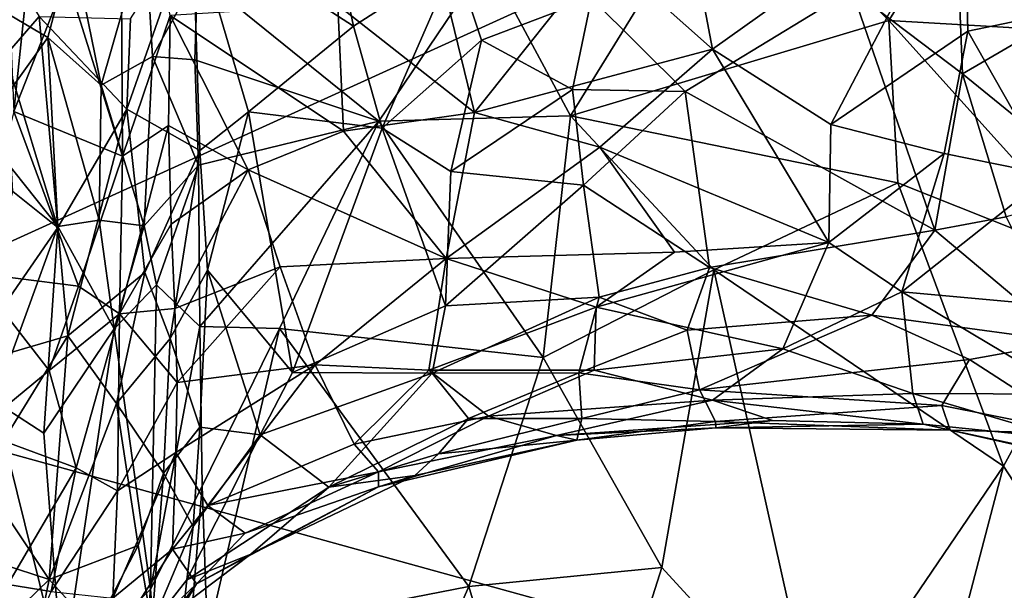
# Model space of a CAD drawing. Units: metres. Extents: x 18.1 to 30.3, y -2.7 to 5.9.
# Drawn here: x 27.4 to 28.5, y 1.6 to 2.3 of the extents above; entities that cross this region are included whole.
import ezdxf

# ---------------------------------------------------------------- set-up
doc = ezdxf.new("R2010")
doc.units = ezdxf.units.M

msp = doc.modelspace()

# ---------------------------------------------------------------- linework, layer by layer
at = {"layer": '1'}
for points in [[(27.0131, 1.8481, -1.5374), (26.4133, 2.5755, -1.5583), (30.174, 3.2865, -1.533)], [(27.0131, 1.8481, -1.5374), (30.174, 3.2865, -1.533), (29.829, 1.0695, -1.4948)], [(27.344, 2.6144, 14.5045), (27.3636, 2.161, 14.284), (27.4048, 2.5555, 14.4721)], [(27.4264, 2.3215, 14.3583), (27.4929, 2.1075, 14.194), (27.4903, 2.566, 14.4249)], [(27.4903, 2.566, 14.4249), (27.4929, 2.1075, 14.194), (27.5499, 2.2756, 14.1794)], [(27.3636, 2.161, 14.284), (27.4264, 2.3215, 14.3583), (27.4048, 2.5555, 14.4721)], [(27.3535, 2.228, 12.1042), (27.2403, 2.5243, 12.1147), (27.3936, 2.2745, 12.0699)], [(28.1434, 2.5164, 14.1168), (28.066, 2.3518, 14.0399), (28.1968, 2.2355, 13.9582)], [(28.1434, 2.5164, 14.1168), (28.1968, 2.2355, 13.9582), (28.4969, 2.4494, 14.1015)], [(27.5765, 2.3875, 12.1739), (27.7211, 2.4905, 12.2464), (27.7687, 2.2628, 12.351)], [(27.7687, 2.2628, 12.351), (27.7211, 2.4905, 12.2464), (27.8896, 2.3409, 12.3769)], [(28.7484, 2.4711, 8.7773), (28.5166, 2.4447, 8.5864), (28.7414, 2.2503, 8.2959)], [(27.9279, 2.3411, 8.427), (28.0274, 2.1559, 8.0391), (28.2163, 2.4617, 8.5896)], [(28.2163, 2.4617, 8.5896), (28.0274, 2.1559, 8.0391), (28.4071, 2.2697, 8.2146)], [(28.2163, 2.4617, 8.5896), (28.4071, 2.2697, 8.2146), (28.5166, 2.4447, 8.5864)], [(28.4969, 2.4494, 14.1015), (28.1968, 2.2355, 13.9582), (28.3379, 2.1453, 13.8863)], [(28.4969, 2.4494, 14.1015), (28.3379, 2.1453, 13.8863), (28.5012, 2.257, 13.9901)], [(28.5166, 2.4447, 8.5864), (28.4071, 2.2697, 8.2146), (28.7414, 2.2503, 8.2959)], [(28.4969, 2.4494, 14.1015), (28.5012, 2.257, 13.9901), (28.6275, 2.2833, 14.0365)], [(27.5854, 2.1146, 12.314), (27.4981, 2.1637, 12.1108), (27.5765, 2.3875, 12.1739)], [(27.5765, 2.3875, 12.1739), (27.4981, 2.1637, 12.1108), (27.5024, 2.2716, 12.0813)], [(27.5854, 2.1146, 12.314), (27.5765, 2.3875, 12.1739), (27.6435, 2.1606, 12.313)], [(27.6435, 2.1606, 12.313), (27.5765, 2.3875, 12.1739), (27.7687, 2.2628, 12.351)], [(27.5202, 2.3758, 9.0863), (27.4333, 2.3602, 9.1692), (27.4676, 2.1924, 8.7443)], [(27.5202, 2.3758, 9.0863), (27.4676, 2.1924, 8.7443), (27.5288, 2.2267, 8.7068)], [(27.5202, 2.3758, 9.0863), (27.5288, 2.2267, 8.7068), (27.5823, 2.3244, 8.6905)], [(27.8607, 2.374, 14.0942), (27.7498, 2.288, 14.0859), (27.9128, 2.1598, 13.9447)], [(27.8607, 2.374, 14.0942), (27.9128, 2.1598, 13.9447), (28.066, 2.3518, 14.0399)], [(28.4949, 2.2058, 12.5067), (28.363, 2.3062, 12.4589), (28.4886, 2.3643, 12.4258)], [(28.4949, 2.2058, 12.5067), (28.4886, 2.3643, 12.4258), (28.633, 2.2863, 12.4226)], [(27.4333, 2.3602, 9.1692), (27.3014, 2.3103, 9.0226), (27.4038, 2.2495, 8.8932)], [(27.4038, 2.2495, 8.8932), (27.4676, 2.1924, 8.7443), (27.4333, 2.3602, 9.1692)], [(28.066, 2.3518, 14.0399), (27.9128, 2.1598, 13.9447), (28.1968, 2.2355, 13.9582)], [(27.5823, 2.3244, 8.6905), (27.7986, 2.1495, 8.1463), (27.9279, 2.3411, 8.427)], [(27.8028, 2.1411, 12.4414), (27.7687, 2.2628, 12.351), (27.8896, 2.3409, 12.3769)], [(27.9279, 2.3411, 8.427), (27.7986, 2.1495, 8.1463), (28.0274, 2.1559, 8.0391)], [(27.8028, 2.1411, 12.4414), (27.8896, 2.3409, 12.3769), (27.9211, 2.2463, 12.4333)], [(27.9211, 2.2463, 12.4333), (27.8896, 2.3409, 12.3769), (28.0522, 2.2962, 12.4392)], [(27.4264, 2.3215, 14.3583), (27.3636, 2.161, 14.284), (27.4929, 2.1075, 14.194)], [(27.5823, 2.3244, 8.6905), (27.5288, 2.2267, 8.7068), (27.5793, 2.2226, 8.5023)], [(27.5823, 2.3244, 8.6905), (27.5793, 2.2226, 8.5023), (27.7986, 2.1495, 8.1463)], [(27.3014, 2.3103, 9.0226), (27.3245, 2.1382, 8.6322), (27.4038, 2.2495, 8.8932)], [(28.164, 2.1849, 12.5174), (28.0522, 2.2962, 12.4392), (28.363, 2.3062, 12.4589)], [(28.164, 2.1849, 12.5174), (28.363, 2.3062, 12.4589), (28.462, 2.0192, 12.6431)], [(28.462, 2.0192, 12.6431), (28.363, 2.3062, 12.4589), (28.4949, 2.2058, 12.5067)], [(28.0296, 2.1873, 12.5016), (27.9211, 2.2463, 12.4333), (28.0522, 2.2962, 12.4392)], [(28.0296, 2.1873, 12.5016), (28.0522, 2.2962, 12.4392), (28.164, 2.1849, 12.5174)], [(27.5499, 2.2756, 14.1794), (27.7568, 2.1376, 13.9813), (27.7498, 2.288, 14.0859)], [(27.7498, 2.288, 14.0859), (27.7568, 2.1376, 13.9813), (27.9128, 2.1598, 13.9447)], [(28.4949, 2.2058, 12.5067), (28.633, 2.2863, 12.4226), (28.6647, 2.0678, 12.5538)], [(28.5012, 2.257, 13.9901), (28.5987, 2.0852, 13.8776), (28.6275, 2.2833, 14.0365)], [(27.3535, 2.228, 12.1042), (27.3936, 2.2745, 12.0699), (27.4161, 2.0227, 12.1704)], [(27.4161, 2.0227, 12.1704), (27.3936, 2.2745, 12.0699), (27.4981, 2.1637, 12.1108)], [(27.4981, 2.1637, 12.1108), (27.3936, 2.2745, 12.0699), (27.5024, 2.2716, 12.0813)], [(27.5499, 2.2756, 14.1794), (27.4929, 2.1075, 14.194), (27.5478, 2.1443, 14.1026)], [(27.5499, 2.2756, 14.1794), (27.5478, 2.1443, 14.1026), (27.6431, 2.0912, 14.0019)], [(27.5499, 2.2756, 14.1794), (27.6431, 2.0912, 14.0019), (27.7568, 2.1376, 13.9813)], [(28.4071, 2.2697, 8.2146), (28.0274, 2.1559, 8.0391), (28.4177, 2.0758, 7.8692)], [(28.4071, 2.2697, 8.2146), (28.4177, 2.0758, 7.8692), (28.6727, 1.9745, 7.7803)], [(28.7414, 2.2503, 8.2959), (28.4071, 2.2697, 8.2146), (28.6727, 1.9745, 7.7803)], [(27.6435, 2.1606, 12.313), (27.7687, 2.2628, 12.351), (27.8028, 2.1411, 12.4414)], [(28.5012, 2.257, 13.9901), (28.3379, 2.1453, 13.8863), (28.4732, 2.111, 13.8707)], [(28.5012, 2.257, 13.9901), (28.4732, 2.111, 13.8707), (28.5987, 2.0852, 13.8776)], [(27.4038, 2.2495, 8.8932), (27.3245, 2.1382, 8.6322), (27.4158, 2.0238, 8.4255)], [(27.4676, 2.1924, 8.7443), (27.4038, 2.2495, 8.8932), (27.4652, 2.0313, 8.4198)], [(27.4038, 2.2495, 8.8932), (27.4158, 2.0238, 8.4255), (27.4652, 2.0313, 8.4198)], [(27.8848, 2.0895, 12.528), (27.8028, 2.1411, 12.4414), (27.9211, 2.2463, 12.4333)], [(27.8848, 2.0895, 12.528), (27.9211, 2.2463, 12.4333), (28.0296, 2.1873, 12.5016)], [(27.9128, 2.1598, 13.9447), (28.0622, 2.1186, 13.8744), (28.1968, 2.2355, 13.9582)], [(28.1968, 2.2355, 13.9582), (28.0622, 2.1186, 13.8744), (28.3353, 2.0046, 13.7352)], [(28.1968, 2.2355, 13.9582), (28.3353, 2.0046, 13.7352), (28.3379, 2.1453, 13.8863)], [(27.3623, 2.0656, 12.1663), (27.3535, 2.228, 12.1042), (27.4161, 2.0227, 12.1704)], [(27.4676, 2.1924, 8.7443), (27.5187, 2.0246, 8.3369), (27.5288, 2.2267, 8.7068)], [(27.5288, 2.2267, 8.7068), (27.5187, 2.0246, 8.3369), (27.5835, 2.0969, 8.2572)], [(27.5793, 2.2226, 8.5023), (27.5288, 2.2267, 8.7068), (27.5835, 2.0969, 8.2572)], [(27.7986, 2.1495, 8.1463), (27.5793, 2.2226, 8.5023), (27.5835, 2.0969, 8.2572)], [(28.462, 2.0192, 12.6431), (28.4949, 2.2058, 12.5067), (28.5471, 2.0354, 12.6161)], [(28.5471, 2.0354, 12.6161), (28.4949, 2.2058, 12.5067), (28.6647, 2.0678, 12.5538)], [(27.4676, 2.1924, 8.7443), (27.4652, 2.0313, 8.4198), (27.5187, 2.0246, 8.3369)], [(28.0427, 2.0731, 12.5996), (27.8848, 2.0895, 12.528), (28.0296, 2.1873, 12.5016)], [(28.0427, 2.0731, 12.5996), (28.0296, 2.1873, 12.5016), (28.164, 2.1849, 12.5174)], [(28.193, 1.9747, 12.7076), (28.0427, 2.0731, 12.5996), (28.164, 2.1849, 12.5174)], [(28.193, 1.9747, 12.7076), (28.164, 2.1849, 12.5174), (28.462, 2.0192, 12.6431)], [(27.3636, 2.161, 14.284), (27.3151, 1.9685, 14.1418), (27.4405, 1.9526, 14.115)], [(27.3636, 2.161, 14.284), (27.4405, 1.9526, 14.115), (27.4929, 2.1075, 14.194)], [(27.4279, 1.893, 12.2609), (27.4161, 2.0227, 12.1704), (27.4981, 2.1637, 12.1108)], [(27.5197, 1.9688, 12.2435), (27.4279, 1.893, 12.2609), (27.4981, 2.1637, 12.1108)], [(27.5197, 1.9688, 12.2435), (27.4981, 2.1637, 12.1108), (27.5854, 2.1146, 12.314)], [(27.5835, 2.0969, 8.2572), (27.5853, 1.9044, 7.9245), (27.7986, 2.1495, 8.1463)], [(27.7986, 2.1495, 8.1463), (27.5853, 1.9044, 7.9245), (27.6804, 1.9018, 7.8248)], [(27.5946, 1.9717, 12.4047), (27.5854, 2.1146, 12.314), (27.6435, 2.1606, 12.313)], [(27.5946, 1.9717, 12.4047), (27.6435, 2.1606, 12.313), (27.6958, 1.8494, 12.6096)], [(27.6958, 1.8494, 12.6096), (27.6435, 2.1606, 12.313), (27.8028, 2.1411, 12.4414)], [(27.7986, 2.1495, 8.1463), (27.6804, 1.9018, 7.8248), (27.9948, 1.8673, 7.5844)], [(27.7568, 2.1376, 13.9813), (27.8791, 1.9854, 13.7778), (27.9128, 2.1598, 13.9447)], [(27.7986, 2.1495, 8.1463), (27.9948, 1.8673, 7.5844), (28.0274, 2.1559, 8.0391)], [(28.0622, 2.1186, 13.8744), (27.9128, 2.1598, 13.9447), (27.8791, 1.9854, 13.7778)], [(28.1983, 1.972, 7.7), (28.0274, 2.1559, 8.0391), (27.9948, 1.8673, 7.5844)], [(28.0274, 2.1559, 8.0391), (28.1983, 1.972, 7.7), (28.4177, 2.0758, 7.8692)], [(27.3245, 2.1382, 8.6322), (27.3399, 1.8151, 8.0375), (27.4158, 2.0238, 8.4255)], [(27.4929, 2.1075, 14.194), (27.4893, 1.9196, 14.0513), (27.5478, 2.1443, 14.1026)], [(27.5478, 2.1443, 14.1026), (27.4893, 1.9196, 14.0513), (27.5509, 2.0263, 14.007)], [(27.5478, 2.1443, 14.1026), (27.5509, 2.0263, 14.007), (27.6431, 2.0912, 14.0019)], [(27.7568, 2.1376, 13.9813), (27.6431, 2.0912, 14.0019), (27.8791, 1.9854, 13.7778)], [(27.8781, 1.929, 12.6734), (27.6958, 1.8494, 12.6096), (27.8028, 2.1411, 12.4414)], [(27.8781, 1.929, 12.6734), (27.8028, 2.1411, 12.4414), (27.8848, 2.0895, 12.528)], [(28.3379, 2.1453, 13.8863), (28.3353, 2.0046, 13.7352), (28.4732, 2.111, 13.8707)], [(27.5497, 1.8899, 12.3481), (27.5197, 1.9688, 12.2435), (27.5854, 2.1146, 12.314)], [(27.5497, 1.8899, 12.3481), (27.5854, 2.1146, 12.314), (27.5946, 1.9717, 12.4047)], [(28.0622, 2.1186, 13.8744), (27.8791, 1.9854, 13.7778), (28.1512, 1.9931, 13.719)], [(28.0622, 2.1186, 13.8744), (28.1512, 1.9931, 13.719), (28.3353, 2.0046, 13.7352)], [(27.4929, 2.1075, 14.194), (27.4405, 1.9526, 14.115), (27.4893, 1.9196, 14.0513)], [(28.3353, 2.0046, 13.7352), (28.4227, 1.9459, 13.665), (28.4732, 2.111, 13.8707)], [(28.4732, 2.111, 13.8707), (28.4227, 1.9459, 13.665), (28.5987, 2.0852, 13.8776)], [(27.5835, 2.0969, 8.2572), (27.5187, 2.0246, 8.3369), (27.5337, 1.9542, 8.1801)], [(27.5835, 2.0969, 8.2572), (27.5337, 1.9542, 8.1801), (27.5853, 1.9044, 7.9245)], [(27.5509, 2.0263, 14.007), (27.5553, 1.926, 13.9048), (27.6431, 2.0912, 14.0019)], [(27.5553, 1.926, 13.9048), (27.6811, 1.9755, 13.8677), (27.6431, 2.0912, 14.0019)], [(27.6431, 2.0912, 14.0019), (27.6811, 1.9755, 13.8677), (27.8791, 1.9854, 13.7778)], [(27.8781, 1.929, 12.6734), (27.8848, 2.0895, 12.528), (28.0427, 2.0731, 12.5996)], [(28.5987, 2.0852, 13.8776), (28.4227, 1.9459, 13.665), (28.6367, 1.9263, 13.6989)], [(28.0617, 1.9394, 12.7282), (27.8781, 1.929, 12.6734), (28.0427, 2.0731, 12.5996)], [(28.193, 1.9747, 12.7076), (28.0617, 1.9394, 12.7282), (28.0427, 2.0731, 12.5996)], [(28.4177, 2.0758, 7.8692), (28.1983, 1.972, 7.7), (28.5437, 1.7375, 7.3635)], [(28.6727, 1.9745, 7.7803), (28.4177, 2.0758, 7.8692), (28.5437, 1.7375, 7.3635)], [(27.301, 1.856, 12.3315), (27.3623, 2.0656, 12.1663), (27.4161, 2.0227, 12.1704)], [(28.462, 2.0192, 12.6431), (28.5471, 2.0354, 12.6161), (28.6205, 1.8862, 12.7508)], [(27.4279, 1.893, 12.2609), (27.301, 1.856, 12.3315), (27.4161, 2.0227, 12.1704)], [(27.4158, 2.0238, 8.4255), (27.3399, 1.8151, 8.0375), (27.3991, 1.777, 7.9902)], [(27.4158, 2.0238, 8.4255), (27.3991, 1.777, 7.9902), (27.4833, 1.9016, 8.1668)], [(27.4652, 2.0313, 8.4198), (27.4158, 2.0238, 8.4255), (27.4833, 1.9016, 8.1668)], [(27.5187, 2.0246, 8.3369), (27.4652, 2.0313, 8.4198), (27.4833, 1.9016, 8.1668)], [(27.5187, 2.0246, 8.3369), (27.4833, 1.9016, 8.1668), (27.5337, 1.9542, 8.1801)], [(27.5509, 2.0263, 14.007), (27.4893, 1.9196, 14.0513), (27.5553, 1.926, 13.9048)], [(28.3868, 1.9179, 12.7666), (28.193, 1.9747, 12.7076), (28.462, 2.0192, 12.6431)], [(28.3868, 1.9179, 12.7666), (28.462, 2.0192, 12.6431), (28.6205, 1.8862, 12.7508)], [(28.1512, 1.9931, 13.719), (28.058, 1.9273, 13.6422), (28.3353, 2.0046, 13.7352)], [(28.058, 1.9273, 13.6422), (28.2804, 1.8776, 13.5278), (28.3353, 2.0046, 13.7352)], [(28.3353, 2.0046, 13.7352), (28.2804, 1.8776, 13.5278), (28.4227, 1.9459, 13.665)], [(27.8791, 1.9854, 13.7778), (27.6811, 1.9755, 13.8677), (27.7229, 1.8587, 13.6894)], [(27.8791, 1.9854, 13.7778), (27.7229, 1.8587, 13.6894), (27.8585, 1.8521, 13.5885)], [(27.8791, 1.9854, 13.7778), (27.8585, 1.8521, 13.5885), (28.058, 1.9273, 13.6422)], [(27.8791, 1.9854, 13.7778), (28.058, 1.9273, 13.6422), (28.1512, 1.9931, 13.719)], [(27.5553, 1.926, 13.9048), (27.5584, 1.8375, 13.7923), (27.6811, 1.9755, 13.8677)], [(27.6811, 1.9755, 13.8677), (27.5584, 1.8375, 13.7923), (27.7229, 1.8587, 13.6894)], [(28.1665, 1.8999, 12.7997), (28.0617, 1.9394, 12.7282), (28.193, 1.9747, 12.7076)], [(28.1665, 1.8999, 12.7997), (28.193, 1.9747, 12.7076), (28.3868, 1.9179, 12.7666)], [(28.6727, 1.9745, 7.7803), (28.5437, 1.7375, 7.3635), (28.7267, 1.4572, 7.0158)], [(27.3151, 1.9685, 14.1418), (27.3183, 1.7796, 13.9564), (27.4054, 1.8517, 14.0371)], [(27.3151, 1.9685, 14.1418), (27.4054, 1.8517, 14.0371), (27.4405, 1.9526, 14.115)], [(27.4857, 1.8124, 12.3575), (27.4279, 1.893, 12.2609), (27.5197, 1.9688, 12.2435)], [(27.4857, 1.8124, 12.3575), (27.5197, 1.9688, 12.2435), (27.5497, 1.8899, 12.3481)], [(27.5497, 1.8899, 12.3481), (27.5946, 1.9717, 12.4047), (27.5854, 1.7841, 12.5726)], [(27.5854, 1.7841, 12.5726), (27.5946, 1.9717, 12.4047), (27.6574, 1.7751, 12.6466)], [(27.5946, 1.9717, 12.4047), (27.6958, 1.8494, 12.6096), (27.6574, 1.7751, 12.6466)], [(28.1983, 1.972, 7.7), (27.9948, 1.8673, 7.5844), (28.1362, 1.6165, 7.1729)], [(28.1362, 1.6165, 7.1729), (28.3233, 1.4124, 6.8617), (28.1983, 1.972, 7.7)], [(28.1983, 1.972, 7.7), (28.3233, 1.4124, 6.8617), (28.5437, 1.7375, 7.3635)], [(27.4405, 1.9526, 14.115), (27.4054, 1.8517, 14.0371), (27.4893, 1.9196, 14.0513)], [(27.5337, 1.9542, 8.1801), (27.4833, 1.9016, 8.1668), (27.5265, 1.5907, 7.6193)], [(27.5337, 1.9542, 8.1801), (27.5265, 1.5907, 7.6193), (27.5853, 1.9044, 7.9245)], [(27.8622, 1.8486, 12.7599), (27.8781, 1.929, 12.6734), (28.0617, 1.9394, 12.7282)], [(28.0371, 1.8491, 12.8578), (27.8622, 1.8486, 12.7599), (28.0617, 1.9394, 12.7282)], [(28.0371, 1.8491, 12.8578), (28.0617, 1.9394, 12.7282), (28.1665, 1.8999, 12.7997)], [(28.2804, 1.8776, 13.5278), (28.4356, 1.8243, 13.4247), (28.4227, 1.9459, 13.665)], [(28.4227, 1.9459, 13.665), (28.4356, 1.8243, 13.4247), (28.6272, 1.8234, 13.5036)], [(28.4227, 1.9459, 13.665), (28.6272, 1.8234, 13.5036), (28.6367, 1.9263, 13.6989)], [(27.4893, 1.9196, 14.0513), (27.5584, 1.8375, 13.7923), (27.5553, 1.926, 13.9048)], [(27.8622, 1.8486, 12.7599), (27.6958, 1.8494, 12.6096), (27.8781, 1.929, 12.6734)], [(27.8585, 1.8521, 13.5885), (28.0555, 1.8522, 13.5083), (28.058, 1.9273, 13.6422)], [(28.058, 1.9273, 13.6422), (28.0555, 1.8522, 13.5083), (28.2804, 1.8776, 13.5278)], [(27.4054, 1.8517, 14.0371), (27.4378, 1.7358, 13.8777), (27.4893, 1.9196, 14.0513)], [(27.4893, 1.9196, 14.0513), (27.4378, 1.7358, 13.8777), (27.4869, 1.7083, 13.7805)], [(27.4893, 1.9196, 14.0513), (27.4869, 1.7083, 13.7805), (27.5584, 1.8375, 13.7923)], [(28.1813, 1.8289, 12.9363), (28.1665, 1.8999, 12.7997), (28.3868, 1.9179, 12.7666)], [(28.5032, 1.8651, 12.8326), (28.1813, 1.8289, 12.9363), (28.3868, 1.9179, 12.7666)], [(28.5032, 1.8651, 12.8326), (28.3868, 1.9179, 12.7666), (28.6205, 1.8862, 12.7508)], [(27.5853, 1.9044, 7.9245), (27.5265, 1.5907, 7.6193), (27.5882, 1.7138, 7.6226)], [(27.5853, 1.9044, 7.9245), (27.5882, 1.7138, 7.6226), (27.6804, 1.9018, 7.8248)], [(27.3242, 1.7244, 12.4396), (27.301, 1.856, 12.3315), (27.4279, 1.893, 12.2609)], [(27.4056, 1.6022, 12.5732), (27.3242, 1.7244, 12.4396), (27.4279, 1.893, 12.2609)], [(27.4833, 1.9016, 8.1668), (27.3991, 1.777, 7.9902), (27.4214, 1.4868, 7.5457)], [(27.4056, 1.6022, 12.5732), (27.4279, 1.893, 12.2609), (27.4857, 1.8124, 12.3575)], [(27.4833, 1.9016, 8.1668), (27.4214, 1.4868, 7.5457), (27.5265, 1.5907, 7.6193)], [(27.5882, 1.7138, 7.6226), (27.5946, 1.5329, 7.3417), (27.6804, 1.9018, 7.8248)], [(27.6804, 1.9018, 7.8248), (27.5946, 1.5329, 7.3417), (27.9062, 1.5938, 7.2087)], [(27.9948, 1.8673, 7.5844), (27.6804, 1.9018, 7.8248), (27.9062, 1.5938, 7.2087)], [(28.0371, 1.8491, 12.8578), (28.1665, 1.8999, 12.7997), (28.1813, 1.8289, 12.9363)], [(27.4857, 1.8124, 12.3575), (27.5497, 1.8899, 12.3481), (27.5419, 1.7293, 12.4988)], [(27.5419, 1.7293, 12.4988), (27.5497, 1.8899, 12.3481), (27.5854, 1.7841, 12.5726)], [(28.6402, 1.7761, 12.9522), (28.5032, 1.8651, 12.8326), (28.6205, 1.8862, 12.7508)], [(27.9062, 1.5938, 7.2087), (28.1362, 1.6165, 7.1729), (27.9948, 1.8673, 7.5844)], [(28.0555, 1.8522, 13.5083), (28.1967, 1.8162, 13.373), (28.2804, 1.8776, 13.5278)], [(28.1967, 1.8162, 13.373), (28.4356, 1.8243, 13.4247), (28.2804, 1.8776, 13.5278)], [(27.5568, 1.7539, 13.6653), (27.5947, 1.6905, 13.4878), (27.7229, 1.8587, 13.6894)], [(27.5584, 1.8375, 13.7923), (27.5568, 1.7539, 13.6653), (27.7229, 1.8587, 13.6894)], [(27.5947, 1.6905, 13.4878), (27.7694, 1.7638, 13.4567), (27.7229, 1.8587, 13.6894)], [(27.7229, 1.8587, 13.6894), (27.7694, 1.7638, 13.4567), (27.8585, 1.8521, 13.5885)], [(28.1813, 1.8289, 12.9363), (28.5032, 1.8651, 12.8326), (28.4704, 1.8102, 12.967)], [(28.4704, 1.8102, 12.967), (28.5032, 1.8651, 12.8326), (28.6402, 1.7761, 12.9522)], [(26.925, 1.0498, -1.5237), (27.0131, 1.8481, -1.5374), (27.8093, -2.4766, -1.4458)], [(27.8093, -2.4766, -1.4458), (27.0131, 1.8481, -1.5374), (29.3713, -1.7469, -1.4514)], [(29.3713, -1.7469, -1.4514), (27.0131, 1.8481, -1.5374), (29.829, 1.0695, -1.4948)], [(27.4054, 1.8517, 14.0371), (27.3183, 1.7796, 13.9564), (27.4378, 1.7358, 13.8777)], [(27.6574, 1.7751, 12.6466), (27.6958, 1.8494, 12.6096), (27.8622, 1.8486, 12.7599)], [(27.739, 1.7127, 12.8935), (27.6574, 1.7751, 12.6466), (27.8622, 1.8486, 12.7599)], [(27.739, 1.7127, 12.8935), (27.8622, 1.8486, 12.7599), (27.9058, 1.7945, 12.896)], [(27.8585, 1.8521, 13.5885), (27.7694, 1.7638, 13.4567), (27.9296, 1.7972, 13.425)], [(27.9296, 1.7972, 13.425), (28.0555, 1.8522, 13.5083), (27.8585, 1.8521, 13.5885)], [(27.9058, 1.7945, 12.896), (27.8622, 1.8486, 12.7599), (28.0371, 1.8491, 12.8578)], [(28.041, 1.7945, 12.9913), (27.9058, 1.7945, 12.896), (28.0371, 1.8491, 12.8578)], [(28.0555, 1.8522, 13.5083), (27.9296, 1.7972, 13.425), (28.1967, 1.8162, 13.373)], [(28.0371, 1.8491, 12.8578), (28.1813, 1.8289, 12.9363), (28.041, 1.7945, 12.9913)], [(27.5584, 1.8375, 13.7923), (27.4869, 1.7083, 13.7805), (27.5568, 1.7539, 13.6653)], [(28.2002, 1.7911, 13.069), (28.041, 1.7945, 12.9913), (28.1813, 1.8289, 12.9363)], [(28.2002, 1.7911, 13.069), (28.1813, 1.8289, 12.9363), (28.4704, 1.8102, 12.967)], [(28.1967, 1.8162, 13.373), (28.4481, 1.7876, 13.2975), (28.4356, 1.8243, 13.4247)], [(28.4356, 1.8243, 13.4247), (28.4481, 1.7876, 13.2975), (28.619, 1.7703, 13.3623)], [(28.4356, 1.8243, 13.4247), (28.619, 1.7703, 13.3623), (28.6272, 1.8234, 13.5036)], [(27.3399, 1.8151, 8.0375), (27.3107, 1.5522, 7.6084), (27.4214, 1.4868, 7.5457)], [(27.3991, 1.777, 7.9902), (27.3399, 1.8151, 8.0375), (27.4214, 1.4868, 7.5457)], [(27.5117, 1.643, 12.5717), (27.4056, 1.6022, 12.5732), (27.4857, 1.8124, 12.3575)], [(27.5117, 1.643, 12.5717), (27.4857, 1.8124, 12.3575), (27.5419, 1.7293, 12.4988)], [(27.9296, 1.7972, 13.425), (28.0107, 1.7742, 13.2678), (28.1967, 1.8162, 13.373)], [(28.1967, 1.8162, 13.373), (28.0107, 1.7742, 13.2678), (28.2681, 1.7923, 13.2646)], [(28.1967, 1.8162, 13.373), (28.2681, 1.7923, 13.2646), (28.4481, 1.7876, 13.2975)], [(28.2002, 1.7911, 13.069), (28.4704, 1.8102, 12.967), (28.48, 1.7807, 13.1113)], [(28.48, 1.7807, 13.1113), (28.4704, 1.8102, 12.967), (28.6402, 1.7761, 12.9522)], [(27.7694, 1.7638, 13.4567), (27.7984, 1.7307, 13.3117), (27.9296, 1.7972, 13.425)], [(27.9296, 1.7972, 13.425), (27.7984, 1.7307, 13.3117), (28.0107, 1.7742, 13.2678)], [(27.87, 1.7525, 12.9823), (27.739, 1.7127, 12.8935), (27.9058, 1.7945, 12.896)], [(27.87, 1.7525, 12.9823), (27.9058, 1.7945, 12.896), (28.041, 1.7945, 12.9913)], [(28.035, 1.7686, 13.1146), (27.87, 1.7525, 12.9823), (28.041, 1.7945, 12.9913)], [(28.0107, 1.7742, 13.2678), (28.2008, 1.7835, 13.1662), (28.2681, 1.7923, 13.2646)], [(28.035, 1.7686, 13.1146), (28.041, 1.7945, 12.9913), (28.2002, 1.7911, 13.069)], [(28.2008, 1.7835, 13.1662), (28.035, 1.7686, 13.1146), (28.2002, 1.7911, 13.069)], [(28.2008, 1.7835, 13.1662), (28.2002, 1.7911, 13.069), (28.48, 1.7807, 13.1113)], [(28.2008, 1.7835, 13.1662), (28.4481, 1.7876, 13.2975), (28.2681, 1.7923, 13.2646)], [(28.2008, 1.7835, 13.1662), (28.48, 1.7807, 13.1113), (28.4481, 1.7876, 13.2975)], [(28.4481, 1.7876, 13.2975), (28.48, 1.7807, 13.1113), (28.5889, 1.757, 13.2092)], [(28.4481, 1.7876, 13.2975), (28.5889, 1.757, 13.2092), (28.619, 1.7703, 13.3623)], [(27.3183, 1.7796, 13.9564), (27.3563, 1.5964, 13.6829), (27.4378, 1.7358, 13.8777)], [(27.5419, 1.7293, 12.4988), (27.5854, 1.7841, 12.5726), (27.5774, 1.6657, 12.717)], [(27.5697, 1.6018, 12.8459), (27.5774, 1.6657, 12.717), (27.6574, 1.7751, 12.6466)], [(27.5697, 1.6018, 12.8459), (27.6574, 1.7751, 12.6466), (27.739, 1.7127, 12.8935)], [(27.5774, 1.6657, 12.717), (27.5854, 1.7841, 12.5726), (27.6574, 1.7751, 12.6466)], [(27.7983, 1.7128, 13.1688), (28.035, 1.7686, 13.1146), (28.0107, 1.7742, 13.2678)], [(27.7984, 1.7307, 13.3117), (27.7983, 1.7128, 13.1688), (28.0107, 1.7742, 13.2678)], [(28.0107, 1.7742, 13.2678), (28.035, 1.7686, 13.1146), (28.2008, 1.7835, 13.1662)], [(28.5889, 1.757, 13.2092), (28.48, 1.7807, 13.1113), (28.6696, 1.738, 13.093)], [(28.48, 1.7807, 13.1113), (28.6402, 1.7761, 12.9522), (28.6696, 1.738, 13.093)], [(27.5947, 1.6905, 13.4878), (27.7984, 1.7307, 13.3117), (27.7694, 1.7638, 13.4567)], [(27.7983, 1.7128, 13.1688), (27.8418, 1.7265, 13.081), (28.035, 1.7686, 13.1146)], [(27.8418, 1.7265, 13.081), (27.87, 1.7525, 12.9823), (28.035, 1.7686, 13.1146)], [(27.4869, 1.7083, 13.7805), (27.4817, 1.58, 13.5209), (27.5568, 1.7539, 13.6653)], [(27.4817, 1.58, 13.5209), (27.5526, 1.6384, 13.4338), (27.5568, 1.7539, 13.6653)], [(27.5568, 1.7539, 13.6653), (27.5526, 1.6384, 13.4338), (27.5947, 1.6905, 13.4878)], [(27.8418, 1.7265, 13.081), (27.739, 1.7127, 12.8935), (27.87, 1.7525, 12.9823)], [(27.3563, 1.5964, 13.6829), (27.4078, 1.5881, 13.6379), (27.4378, 1.7358, 13.8777)], [(27.4378, 1.7358, 13.8777), (27.4078, 1.5881, 13.6379), (27.4869, 1.7083, 13.7805)], [(27.5281, 1.5485, 12.7816), (27.5117, 1.643, 12.5717), (27.5419, 1.7293, 12.4988)], [(27.5281, 1.5485, 12.7816), (27.5419, 1.7293, 12.4988), (27.5774, 1.6657, 12.717)], [(27.5947, 1.6905, 13.4878), (27.6392, 1.6577, 13.2933), (27.7984, 1.7307, 13.3117)], [(27.6392, 1.6577, 13.2933), (27.7983, 1.7128, 13.1688), (27.7984, 1.7307, 13.3117)], [(27.7983, 1.7128, 13.1688), (27.6461, 1.6325, 13.0094), (27.8418, 1.7265, 13.081)], [(27.6461, 1.6325, 13.0094), (27.739, 1.7127, 12.8935), (27.8418, 1.7265, 13.081)], [(28.5437, 1.7375, 7.3635), (28.3233, 1.4124, 6.8617), (28.4046, 1.2065, 6.5761)], [(28.7267, 1.4572, 7.0158), (28.5437, 1.7375, 7.3635), (28.4046, 1.2065, 6.5761)], [(27.4056, 1.6022, 12.5732), (27.2932, 1.6391, 12.5577), (27.3242, 1.7244, 12.4396)], [(27.4869, 1.7083, 13.7805), (27.4078, 1.5881, 13.6379), (27.4817, 1.58, 13.5209)], [(27.5265, 1.5907, 7.6193), (27.5513, 1.2628, 7.0982), (27.5882, 1.7138, 7.6226)], [(27.5882, 1.7138, 7.6226), (27.5513, 1.2628, 7.0982), (27.5946, 1.5329, 7.3417)], [(27.6461, 1.6325, 13.0094), (27.5697, 1.6018, 12.8459), (27.739, 1.7127, 12.8935)], [(27.6392, 1.6577, 13.2933), (27.5812, 1.5973, 13.1601), (27.7983, 1.7128, 13.1688)], [(27.5812, 1.5973, 13.1601), (27.6461, 1.6325, 13.0094), (27.7983, 1.7128, 13.1688)], [(27.5947, 1.6905, 13.4878), (27.5526, 1.6384, 13.4338), (27.6392, 1.6577, 13.2933)], [(27.5697, 1.6018, 12.8459), (27.5281, 1.5485, 12.7816), (27.5774, 1.6657, 12.717)], [(27.5526, 1.6384, 13.4338), (27.5812, 1.5973, 13.1601), (27.6392, 1.6577, 13.2933)], [(27.2888, 1.4887, 12.8131), (27.2932, 1.6391, 12.5577), (27.4056, 1.6022, 12.5732)], [(27.4595, 1.5426, 12.6921), (27.4056, 1.6022, 12.5732), (27.5117, 1.643, 12.5717)], [(27.4817, 1.58, 13.5209), (27.4398, 1.4614, 13.2537), (27.5526, 1.6384, 13.4338)], [(27.5526, 1.6384, 13.4338), (27.4398, 1.4614, 13.2537), (27.5812, 1.5973, 13.1601)], [(27.4595, 1.5426, 12.6921), (27.5117, 1.643, 12.5717), (27.5281, 1.5485, 12.7816)], [(27.5812, 1.5973, 13.1601), (27.5666, 1.5724, 13.0135), (27.6461, 1.6325, 13.0094)], [(27.6461, 1.6325, 13.0094), (27.5666, 1.5724, 13.0135), (27.5697, 1.6018, 12.8459)], [(27.9062, 1.5938, 7.2087), (28.0142, 1.2323, 6.6567), (28.1362, 1.6165, 7.1729)], [(28.1362, 1.6165, 7.1729), (28.0142, 1.2323, 6.6567), (28.3233, 1.4124, 6.8617)], [(27.3768, 1.463, 12.8238), (27.2888, 1.4887, 12.8131), (27.4056, 1.6022, 12.5732)], [(27.3768, 1.463, 12.8238), (27.4056, 1.6022, 12.5732), (27.4595, 1.5426, 12.6921)], [(27.4398, 1.4614, 13.2537), (27.5196, 1.513, 13.0715), (27.5812, 1.5973, 13.1601)], [(27.5812, 1.5973, 13.1601), (27.5196, 1.513, 13.0715), (27.5666, 1.5724, 13.0135)], [(27.5281, 1.5485, 12.7816), (27.5697, 1.6018, 12.8459), (27.5666, 1.5724, 13.0135)], [(27.3563, 1.5964, 13.6829), (27.3563, 1.4639, 13.3542), (27.4078, 1.5881, 13.6379)], [(27.4214, 1.4868, 7.5457), (27.4808, 1.1017, 6.9724), (27.5265, 1.5907, 7.6193)], [(27.5265, 1.5907, 7.6193), (27.4808, 1.1017, 6.9724), (27.5513, 1.2628, 7.0982)], [(27.5946, 1.5329, 7.3417), (27.7099, 1.1446, 6.6922), (27.9062, 1.5938, 7.2087)], [(27.9062, 1.5938, 7.2087), (27.7099, 1.1446, 6.6922), (28.0142, 1.2323, 6.6567)]]:
    msp.add_3dface(points, dxfattribs=at)

doc.saveas('drawing.dxf')
